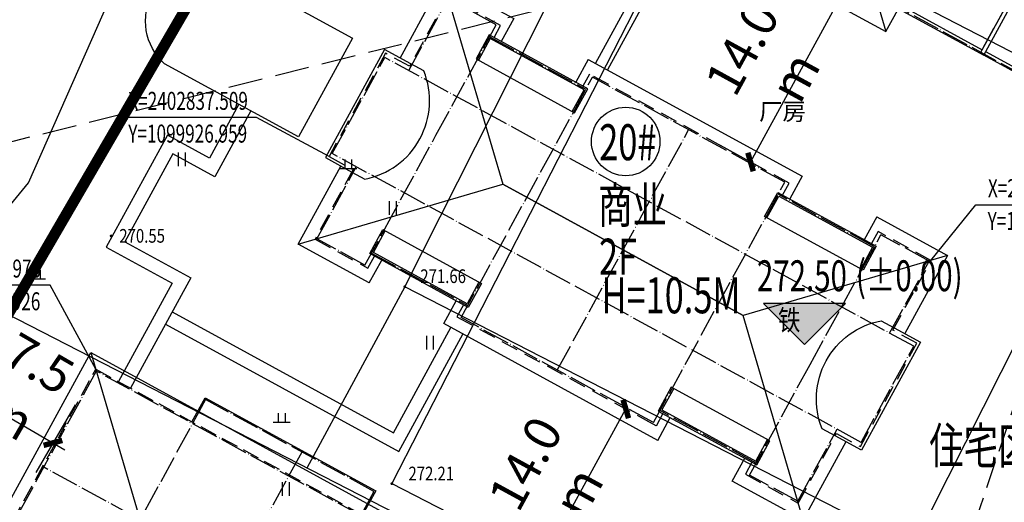
# Model space of a CAD drawing. Extents: x 1099625745 to 1100814745, y 2402326832 to 2403167832.
# Drawn here: x 1099904371 to 1099976254, y 2402812249 to 2402847505 of the extents above; entities that cross this region are included whole.
import ezdxf
from ezdxf.enums import TextEntityAlignment as Align

# ---------------------------------------------------------------- set-up
doc = ezdxf.new("R2010")
doc.units = 0
doc.header["$LTSCALE"] = 1000
doc.header["$MEASUREMENT"] = 0
for name, pattern in [('CENTER', [50.800000000000004, 31.75, -6.35, 6.35, -6.35]), ('DASH', [0.35, 0.25, -0.1]), ('DASHED2', [0.375, 0.25, -0.125]), ('DOTE', [2.4200000000000004, 2, -0.2, 0.02, -0.2])]:
    doc.linetypes.add(name, pattern=pattern)
for name, color, linetype in [('A-DIM', 3, 'Continuous'), ('A-DOT', 16, 'DOTE'), ('A-LEV', 3, 'Continuous'), ('A-SYM', 3, 'Continuous'), ('A-WAL', 2, 'Continuous'), ('DIM_ELEV', 3, 'Continuous'), ('GCD', 250, 'Continuous'), ('ROOF', 4, 'Continuous'), ('地形', 250, 'Continuous'), ('标高', 252, 'Continuous'), ('环境12', 44, 'Continuous'), ('用地红线', 1, 'Continuous'), ('道路', 40, 'Continuous')]:
    doc.layers.add(name, color=color, linetype=linetype)
doc.styles.add('-黑体', font='simhei.ttf', dxfattribs={"width": 0.7})
doc.styles.add('-黑体_T3', font='simhei.ttf', dxfattribs={"width": 0.7})
doc.styles.add('HZ', font='romans.shx', dxfattribs={"width": 0.7, "bigfont": 'hztxt.shx'})
doc.dimstyles.new('_TCH_ARCH&&1000', dxfattribs={"dimtxt": 2628.691983122363, "dimasz": 1000, "dimexe": 2500, "dimexo": 3000, "dimgap": 1000, "dimtad": 1, "dimdec": 1, "dimlfac": 0.001, "dimzin": 0, "dimdsep": 46, "dimtxsty": '-黑体_T3', "dimblk": 'ARCHTICK', "dimcen": 0.09, "dimclrt": 7, "dimazin": 2, "dimtfac": 1, "dimtdec": 1, "dimtix": 1, "dimtmove": 2, "dimatfit": 3, "dimfxl": 100, "dimtolj": 1, "dimtzin": 0, "dimarcsym": 0})

# ---------------------------------------------------------------- blocks, each defined once
blk = doc.blocks.new('A$C1FCE62B8')
at = {"layer": 'A-DOT'}
for p, q in [((28300.0033441782, -93100.00037527084), (28300.00436377525, -54100.00022745132)), ((20300.00330853462, -93100.00016117096), (36300.00331711769, -93100.00058889389))]:
    blk.add_line(p, q, dxfattribs=at)
at = {"layer": 'A-WAL', "ltscale": 3}
for points, elevation in [([(33400.00378286839, -77000.00037574768), (36400.00378870964, -77000.00045490265), (36400.00336396694, -93200.00060892105), (28600.00334393978, -93200.0003991127)], 1.08097430674334e-09), ([(20600.00326180458, -93200.00015306473), (28600.00332808495, -93200.00038051605), (28600.00353884697, -85400.00039482117)], -1.080974306648472e-09)]:
    blk.add_lwpolyline(points, dxfattribs=dict(at, elevation=elevation))
at = {"layer": 'A-WAL', "color": 4, "ltscale": 3}
for points, elevation in [([(34300.00375831127, -77300.00039958954), (36100.00378072262, -77300.00044822693), (36100.00337100029, -92900.00060033798), (28600.00335228443, -92900.0003991127)], 1.080974306716235e-09), ([(21500.00327026844, -92900.0001783371), (28300.00333631039, -92900.00037145615), (28300.00351464748, -86300.00038719177)], -1.080974306716235e-09)]:
    blk.add_lwpolyline(points, dxfattribs=dict(at, elevation=elevation))
at = {"layer": 'ROOF'}
for p, q in [((21500.00326192379, -95099.99972009659), (21500.00326168537, -86300.00020456314)), ((15800.00359964371, -89400.0000576973), (21500.00326192379, -95099.99972009659)), ((10100.00393736362, -95099.99971961975), (21500.00326192379, -95099.99972009659))]:
    blk.add_line(p, q, dxfattribs=at)
blk = doc.blocks.new('A$C49422310')
at = {"layer": 'A-DOT'}
for p, q in [((4100.000000119209, -100), (100, -100)), ((99.99999976158142, -6100), (100, -100)), ((4100, -9300), (4100.000000119209, -100)), ((28100.00000011921, -100), (12100.00000011921, -100.0000004768372)), ((12100, -20100.00000047684), (12100.00000011921, -100.0000004768372)), ((20100.00000011921, -20100), (20100, -100.0000004768372)), ((28100, -20100.00000047684), (28100.00000011921, -100)), ((40100, -100.0000004768372), (36100.00000011921, -100.0000004768372)), ((36100.00000035763, -3100.000000476837), (36100.00000011921, -100.0000004768372)), ((40100, -6100), (40100, -100.0000004768372)), ((4100, -1100), (12100, -1100)), ((36100.00000011921, -1100), (28100, -1100)), ((36100.00000011921, -10900), (36100.00000035763, -3100.000000476837)), ((42100.00000023842, -6100.000000476837), (-1899.999999761581, -6100.000000476837)), ((-1899.999999761581, -14100.00000047684), (-1899.999999761581, -6100.000000476837)), ((42100, -14100), (42100.00000023842, -6100.000000476837)), ((4100, -17100), (4100, -9300)), ((36100.00000011921, -20100.00000047684), (36100.00000011921, -10900)), ((42100, -14100), (-1899.999999761581, -14100.00000047684)), ((99.99999988079071, -20100), (100, -14100.00000047684)), ((40100.00000011921, -20100.00000047684), (40100, -14100.00000047684)), ((4100.000000238419, -20100.00000047684), (4100, -17100)), ((4100.000000119209, -19100), (12100.00000011921, -19100)), ((36100.00000011921, -19100.00000047684), (28100.00000011921, -19100)), ((4100.000000238419, -20100.00000047684), (99.99999988079071, -20100)), ((28100, -20100.00000047684), (12100, -20100.00000047684)), ((40100.00000011921, -20100.00000047684), (36100.00000011921, -20100.00000047684))]:
    blk.add_line(p, q, dxfattribs=at)
at = {"layer": 'A-WAL'}
for p, q in [((12200.00000011921, -1000.000000476837), (4000.000000119209, -1000)), ((4000.000000119209, -1000), (4000, -3000)), ((12200, -3000), (12200.00000011921, -1000.000000476837)), ((28000.00000011921, -1000), (36200.00000011921, -1000.000000476837)), ((28000, -3000.000000476837), (28000.00000011921, -1000)), ((36200.00000011921, -1000.000000476837), (36200, -3000)), ((4000, -19200), (4000.000000119209, -17200.00000047684)), ((12200.00000011921, -17200), (12200, -19200)), ((28000.00000023842, -17200), (28000.00000023842, -19200)), ((36200, -19200), (36200.00000023842, -17200)), ((12200, -19200), (4000, -19200)), ((28000.00000023842, -19200), (36200, -19200))]:
    blk.add_line(p, q, dxfattribs=at)
at = {"layer": 'A-WAL', "linetype": 'DASHED2', "ltscale": 5}
for points in [[(4399.999999880791, -1000.000000476837), (4400, 0), (0, 0), (1.192092895507812e-07, -5800.000000476837), (-1999.999999880791, -5800), (-1999.999999880791, -14400.00000047684), (0, -14400.00000047684), (1.192092895507812e-07, -20200.00000047684), (4400.000000119209, -20200), (4400, -19200.00000047684)], [(28400, -1000), (28400, 0), (11800, -4.76837158203125e-07), (11800.00000035763, -1000.000000476837)], [(35800, -19200.00000047684), (35800.00000011921, -20200.00000047684), (40200, -20200), (40200.00000011921, -14400), (42199.99999988079, -14400), (42200, -5800), (40200, -5800.000000476837), (40200, 0), (35800, -4.76837158203125e-07), (35800.00000011921, -1000)], [(11800.00000023842, -19200), (11800.00000011921, -20200.00000047684), (28400, -20200), (28400.00000023842, -19200.00000047684)]]:
    blk.add_lwpolyline(points, dxfattribs=at)
at = {"layer": 'A-WAL', "color": 4}
for points in [[(12000, -3000.000000476837), (12000, -1200.000000476837), (4200.000000238419, -1200), (4200.000000119209, -3000)], [(28199.99999988079, -3000.000000476837), (28199.99999988079, -1200), (36000.00000011921, -1200.000000476837), (36000.00000011921, -3000.000000476837)], [(12000, -17200), (11999.99999988079, -19000.00000047684), (4200.000000119209, -19000), (4200.000000119209, -17200)], [(28199.99999988079, -17200), (28199.99999988079, -19000), (36000.00000011921, -19000), (35999.99999988079, -17200)]]:
    blk.add_lwpolyline(points, dxfattribs=at)
at = {"layer": 'ROOF'}
for p, q in [((-900, 900), (4999.999999880791, 900)), ((-900.0000001192093, -5600), (-900, 900)), ((-900, 900), (10100, -10100)), ((4999.999999880791, 900), (5000, -1000)), ((11200.00000011921, 900), (11200, -1000.000000476837)), ((11200.00000011921, 900), (28999.99999988079, 900)), ((28999.99999988079, 900), (29000.00000011921, -1000)), ((41100, 900), (30100, -10100.00000047684)), ((35200.00000011921, 900), (35200, -1000)), ((35200.00000011921, 900), (41100, 900)), ((41100, 900), (41099.99999988079, -5600)), ((4000, -3000), (12200, -3000)), ((36200, -3000), (28000, -3000.000000476837)), ((-900, -21100.00000047684), (10100, -10100)), ((10100, -10100), (30100, -10100.00000047684)), ((30100, -10100.00000047684), (10100, -10100)), ((41100.00000011921, -21100.00000047684), (30100, -10100.00000047684)), ((-900, -21100.00000047684), (-899.9999997615814, -14600.00000047684)), ((41100, -14600.00000047684), (41100.00000011921, -21100.00000047684)), ((4000.000000119209, -17200.00000047684), (12200.00000011921, -17200)), ((36200.00000023842, -17200), (28000.00000023842, -17200)), ((4999.999999880791, -21100), (5000.000000357628, -19200.00000047684)), ((11200.00000023842, -21100.00000047684), (11200.00000011921, -19200.00000047684)), ((29000.00000011921, -21100), (29000.00000011921, -19200.00000047684)), ((35200.00000023842, -21100.00000047684), (35200.00000011921, -19200.00000047684)), ((4999.999999880791, -21100), (-900, -21100.00000047684)), ((29000.00000011921, -21100), (11200.00000023842, -21100.00000047684)), ((41100.00000011921, -21100.00000047684), (35200.00000023842, -21100.00000047684))]:
    blk.add_line(p, q, dxfattribs=at)
for points in [[(1072.294480204582, -5600), (-1.192092895507812e-07, -5600), (-2199.999999880791, -5600.000000476837), (-2200.000000119209, -14600), (2.384185791015625e-07, -14600.00000047684), (1072.294480085373, -14600.00000047684, 0.4728234488711678)], [(39127.70551979542, -5600), (40199.99999988079, -5600), (42400.00000023842, -5600.000000476837), (42400, -14600), (40200.00000011921, -14600.00000047684), (39127.70551967621, -14600, -0.4728234488711678)]]:
    blk.add_lwpolyline(points, format="xyb", close=True, dxfattribs=at)
blk = doc.blocks.new('A$C51846824')
at = {"layer": 'A-DOT'}
for p, q in [((8100.000054240227, 1899.999998569489), (8099.998927474022, -40100.00000143051)), ((22100.00005424023, 1899.999998569489), (8100.000054240227, 1899.999998569489)), ((16100.00005424023, 1899.999999523163), (16099.99892711639, -40100.00000047684)), ((22100.00005424023, 1899.999998569489), (22099.99903476238, -36100.00000095367)), ((100, -99.99957036972046), (99.9995710849762, -16100.00000143051)), ((56100.00000023842, -99.99999952316284), (100.0000004768372, -100.0000009536743)), ((56099.99978554249, -8100.000000953674), (99.99978590011597, -8100.000000953674))]:
    blk.add_line(p, q, dxfattribs=at)
at = {"layer": 'A-WAL', "ltscale": 2}
blk.add_lwpolyline([(7999.99897480011, 0), (7999.998975157738, 2000.000000476837), (22199.99959468842, 2000), (22199.99959468842, -1.430511474609375e-06)], dxfattribs=at)
at = {"layer": 'A-WAL', "linetype": 'DASH', "ltscale": 5}
blk.add_lwpolyline([(0, 0), (56200, 0), (56200.00000059605, -32000.00000143051), (40399.99914216995, -32000.00000143051), (40399.99914121628, -36100), (40399.99914193153, -36200.00000143051), (22699.99903464317, -36200), (22699.99903452396, -40200.00000047684), (-0.001072287559509277, -40200.00000143051), (-0.001072049140930176, -24000.00000095367), (999.9993592500687, -24000.00000047684), (999.9995685815811, -16200.00000095367), (-0.0004287958145141602, -16200), (-0.0004285573959350586, -1.430511474609375e-06)], dxfattribs=at)
at = {"layer": 'ROOF'}
for p, q in [((-900.0010725259781, -41100.00000047684), (-900.0004287958145, 899.9999995231628)), ((-900.0004287958145, 899.9999995231628), (11349.99931240082, -11349.99992990494)), ((-900.0004287958145, 899.9999995231628), (57100.00000047684, 899.9999985694885))]:
    blk.add_line(p, q, dxfattribs=at)
blk = doc.blocks.new('A$C14EE5C68')
at = {"layer": '环境12'}
for points in [[(-60789.96376895905, -110298.3238406181), (-43751.98530173302, -119605.9564156532), (-48432.11964511871, -128173.176633358)], [(-61269.37918615341, -111175.9119315147), (-45108.98881006241, -120004.1290888786), (-49309.71015453339, -127693.7656421661)], [(-75348.53773450851, -130690.8107662201), (-77494.77196788788, -134619.6680760384), (-80551.43779683113, -132949.9116973877), (-85018.24279356003, -141126.7635946274), (-80206.3920993805, -143755.3349132538), (-84133.8226172924, -150944.8177103996)], [(-74470.94394493103, -131170.2157521248), (-77096.58560490608, -135976.6675682068), (-80153.24923086166, -134306.9071559906), (-83661.24330186844, -140728.5772309303), (-78849.3926076889, -143357.1485495567), (-83256.23277401924, -151424.2299203873)], [(-80217.94566941261, -145862.3968663216), (-64057.46820425987, -154690.4546022415), (-59856.7765314579, -147000.8018398285)], [(-80697.35223340988, -146739.9897937775), (-63659.28184080124, -156047.4540934563), (-58979.18602180481, -147480.2128305435)]]:
    blk.add_lwpolyline(points, dxfattribs=at)
blk.add_lwpolyline([(-70993.4131872654, -133069.8937177658), (-80769.49384641647, -127729.3200831413, -0.78713934357086), (-76825.42097330093, -120509.545211792), (-67049.34031391144, -125850.1188459396), (-70993.41318750381, -133069.8937182426)], format="xyb", dxfattribs=at)
blk = doc.blocks.new('ZTSX')
at = {"layer": 'DIM_ELEV'}
blk.add_hatch(color=256, dxfattribs=at).paths.add_polyline_path([(-450326.8100385666, 39388.52048921585), (-447326.8100385666, 42388.52048921585), (-453326.8100385666, 42388.52048921585)])
for p, q in [((-450326.8100385666, 39388.52048921585), (-453326.8100385666, 42388.52048921585)), ((-447326.8100385666, 42388.52048921585), (-453326.8100385666, 42388.52048921585)), ((-450326.8100385666, 39388.52048921585), (-447326.8100385666, 42388.52048921585))]:
    blk.add_line(p, q, dxfattribs=at)
at = {"layer": '标高', "color": 5, "linetype": 'DASH', "ltscale": 10}
blk.add_line((-65490.87957692146, 164870.0713553429), (-626319.6914944649, 24677.87220573425), dxfattribs=at)
at = {"layer": 'DIM_ELEV', "color": 7, "style": '-黑体', "width": 0.7}
for s, p in [('272.50', (-453803.772063883, 43288.52048921585)), ('(%%P0.00)', (-446575.9239626172, 43288.52048921585))]:
    blk.add_text(s, height=2253.164556962025, dxfattribs=at).set_placement(p)
blk = doc.blocks.new('gc119')
for p, q in [((-1.25, 0), (1.25, 0)), ((-0.5, 1.3), (-0.5, 0)), ((0.5, 1.3), (0.5, 0))]:
    blk.add_line(p, q)
blk = doc.blocks.new('gc121')
for p, q in [((-0.5, -1), (-0.5, 1)), ((0.5, -1), (0.5, 1))]:
    blk.add_line(p, q)
blk = doc.blocks.new('GC200')
at = {"linetype": 'Continuous', "const_width": 0.2, "flags": 128}
blk.add_lwpolyline([(-0.1, 0, 1), (0.1, 0, 1)], format="xyb", close=True, dxfattribs=at)
blk = doc.blocks.new('A$C325D0142')
at = {"flags": 128}
for points in [[(-40.85370995406993, -358.502889753785), (-55.49144008243456, -349.8953152932227), (-63.36950197489932, -343.7502834470943), (-84.77650197548792, -322.3162834467366), (-116.466501975432, -302.3972834460437), (-130.777501975419, -291.5662834467366), (-161.7098142358009, -253.2718870150857), (-168.4737673979253, -250.5600908631459), (-171.9123919378035, -247.0076736169867), (-167.7551995289978, -236.5467454269528), (-147.1175019755028, -206.151283447165), (-116.4345019748434, -154.0072834473103), (-108.6785019754898, -149.3552834470756), (-99.51050197542645, -147.1612834460102), (-90.69560305448249, -136.4220401761122), (-70.54650197527371, -90.76028344687074), (-30.63678991957568, -24.39942253706977), (-21.90050197485834, -14.12428344693035), (-11.96750197489746, -10.31728344736621)], [(-40.85370995406993, -358.502889753785), (-55.49144008243456, -349.8953152932227), (-63.36950197489932, -343.7502834470943), (-84.77650197548792, -322.3162834467366), (-116.466501975432, -302.3972834460437), (-130.777501975419, -291.5662834467366), (-161.7098142358009, -253.2718870150857), (-168.4737673979253, -250.5600908631459), (-171.9123919378035, -247.0076736169867), (-167.7551995289978, -236.5467454269528), (-147.1175019755028, -206.151283447165), (-116.4345019748434, -154.0072834473103), (-108.6785019754898, -149.3552834470756), (-99.51050197542645, -147.1612834460102), (-90.69560305448249, -136.4220401761122), (-70.54650197527371, -90.76028344687074), (-30.63678991957568, -24.39942253706977), (-21.90050197485834, -14.12428344693035), (-11.96750197489746, -10.31728344736621)], [(-32.57550197490491, -176.6772834472358), (-107.5745019754395, -138.1602834467776), (-155.298501974903, -231.2082834471948), (-80.29950197529979, -269.7252834471874)], [(-32.57550197490491, -176.6772834472358), (-107.5745019754395, -138.1602834467776), (-155.298501974903, -231.2082834471948), (-80.29950197529979, -269.7252834471874)]]:
    blk.add_lwpolyline(points, dxfattribs=at)
for points in [[(-4.251501974882558, -119.6242834450677), (-26.16450197529048, -163.0532834469341), (-63.23050197493285, -144.0152834472246), (-41.31750197545625, -100.5862834467553)], [(-4.251501974882558, -119.6242834450677), (-26.16450197529048, -163.0532834469341), (-63.23050197493285, -144.0152834472246), (-41.31750197545625, -100.5862834467553)], [(-64.17350197490305, -158.402283447329), (-26.29950197529979, -177.8942834460177), (-3.94550197548233, -134.6122834472917), (-41.95150197483599, -114.9692834471352)], [(-64.17350197490305, -158.402283447329), (-26.29950197529979, -177.8942834460177), (-3.94550197548233, -134.6122834472917), (-41.95150197483599, -114.9692834471352)]]:
    blk.add_lwpolyline(points, close=True, dxfattribs=at)
at = {"elevation": 271.6620000000001, "flags": 128}
blk.add_lwpolyline([(-63.23050197493285, -144.0152834472246), (-70.38433275045827, -157.2599214161746)], dxfattribs=at)
blk.add_lwpolyline([(-63.23050197493285, -144.0152834472246), (-70.38433275045827, -157.2599214161746)], dxfattribs=at)
at = {"xscale": 0.5, "yscale": 0.5}
for name, p in [('gc121', (-79.49415035592392, -134.7053794763051)), ('gc121', (-79.49415035592392, -134.7053794763051)), ('gc119', (-67.36619450943545, -135.3744282112457)), ('gc119', (-67.36619450943545, -135.3744282112457)), ('gc121', (-64.09105882584117, -138.274032888934)), ('gc121', (-64.09105882584117, -138.274032888934)), ('gc119', (-90.0925722499378, -143.4441944221035)), ('gc119', (-90.0925722499378, -143.4441944221035)), ('gc121', (-61.3801344409585, -148.0940996059217)), ('gc121', (-61.3801344409585, -148.0940996059217)), ('gc119', (-72.22080067312345, -153.901460477151)), ('gc119', (-72.22080067312345, -153.901460477151)), ('gc121', (-71.90422437200323, -158.7938066311181)), ('gc121', (-71.90422437200323, -158.7938066311181))]:
    blk.add_blockref(name, p, dxfattribs=at)
at = {"xscale": 0.5, "yscale": 0.5, "zscale": 0.5}
for p in [(-84.66850197548047, -140.300283446908, 270.55), (-84.66850197548047, -140.300283446908, 270.55), (-63.23050197493285, -144.0152834472246, 271.6620000000001), (-63.23050197493285, -144.0152834472246, 271.6620000000001)]:
    blk.add_blockref('GC200', p, dxfattribs=at)
ref = blk.add_blockref('GC200', (-64.17350197490305, -158.402283447329, 272.208), dxfattribs=dict(xscale=0.5, yscale=0.5, zscale=0.5))
ref.add_attrib('height', '272.21', dxfattribs={"layer": 'GCD', "linetype": 'Continuous', "height": 1, "style": 'HZ', "width": 0.8}).set_placement((-62.96025800122879, -157.6615681899711, 272.208), align=Align.MIDDLE_LEFT)
ref = blk.add_blockref('GC200', (-64.17350197490305, -158.402283447329, 272.208), dxfattribs=dict(xscale=0.5, yscale=0.5, zscale=0.5))
ref.add_attrib('height', '272.21', dxfattribs={"layer": 'GCD', "linetype": 'Continuous', "height": 1, "style": 'HZ', "width": 0.8}).set_placement((-62.96025800122879, -157.6615681899711, 272.208), align=Align.MIDDLE_LEFT)
at = {"style": 'HZ'}
blk.add_text('厂房', height=1.25, dxfattribs=at).set_placement((-35.65340287401341, -131.3817422310822), align=Align.MIDDLE)
blk.add_text('厂房', height=1.25, dxfattribs=at).set_placement((-35.65340287401341, -131.3817422310822), align=Align.MIDDLE)
at = {"style": 'HZ', "width": 0.8}
for s, p in [('270.55', (-84.06850197492167, -140.300283446908, 270.55)), ('270.55', (-84.06850197492167, -140.300283446908, 270.55)), ('271.66', (-62.09328919486143, -143.2463614819571, 271.6620000000001)), ('271.66', (-62.09328919486143, -143.2463614819571, 271.6620000000001))]:
    blk.add_text(s, height=1, dxfattribs=at).set_placement(p, align=Align.MIDDLE_LEFT)
blk.add_text('铁', height=1.5, dxfattribs=at).set_placement((-34.33917008689605, -146.4512890321203), align=Align.MIDDLE_RIGHT)
blk.add_text('铁', height=1.5, dxfattribs=at).set_placement((-34.33917008689605, -146.4512890321203), align=Align.MIDDLE_RIGHT)
blk = doc.blocks.new('_ArchTick')
at = {"color": 0, "linetype": 'ByBlock', "const_width": 0.4}
blk.add_lwpolyline([(-0.5, -0.5), (0.5, 0.5)], dxfattribs=at)
blk = doc.blocks.new('*D197')
at = {"layer": 'A-DIM', "color": 0, "lineweight": -2, "transparency": 16777216}
for p, q in [((1099941909.686822, 2402806779.679604), (1099948621.381846, 2402819066.116287)), ((1099950067.274383, 2402818276.270542), (1099950815.369498, 2402817867.609642)), ((1099943355.579359, 2402805989.833858), (1099944103.674475, 2402805581.172958))]:
    blk.add_line(p, q, dxfattribs=at)
at = {"layer": 'Defpoints', "color": 0, "transparency": 16777216}
for p in [(1099947434.489199, 2402819714.478516), (1099948621.381846, 2402819066.116287), (1099940722.794175, 2402807428.041832)]:
    blk.add_point(p, dxfattribs=at)
at = {"layer": 'A-DIM', "color": 0, "lineweight": -2, "transparency": 16777216, "xscale": 1000, "yscale": 1000, "zscale": 1000}
for p, rotation in [((1099948621.381846, 2402819066.116287), 61.3536040584178), ((1099941909.686822, 2402806779.679604), 241.3536040584178)]:
    blk.add_blockref('_ArchTick', p, dxfattribs=dict(at, rotation=rotation))
at = {"layer": 'A-DIM', "color": 7, "transparency": 16777216, "insert": (1099943221.515457, 2402814039.481351), "char_height": 2628.691983122363, "attachment_point": 5, "rotation": 61.353604058417794, "style": '-黑体_T3'}
blk.add_mtext('\\A1;14.0 m', dxfattribs=at)
blk = doc.blocks.new('*D198')
at = {"layer": 'A-DIM', "color": 0, "lineweight": -2, "transparency": 16777216}
for p, q in [((1099964619.920506, 2402849296.770547), (1099962247.135471, 2402850592.988828)), ((1099957729.321481, 2402837108.231685), (1099964441.107472, 2402849394.453531)), ((1099957908.134515, 2402837010.5487), (1099955535.349479, 2402838306.766982))]:
    blk.add_line(p, q, dxfattribs=at)
at = {"layer": 'Defpoints', "color": 0, "transparency": 16777216}
for p in [(1099964441.107472, 2402849394.453531), (1099967252.686908, 2402847858.528191), (1099960540.900916, 2402835572.306345)]:
    blk.add_point(p, dxfattribs=at)
at = {"layer": 'A-DIM', "color": 0, "lineweight": -2, "transparency": 16777216, "xscale": 1000, "yscale": 1000, "zscale": 1000}
for p, rotation in [((1099964441.107472, 2402849394.453531), 61.35285582880158), ((1099957729.321481, 2402837108.231685), 241.3528558288016)]:
    blk.add_blockref('_ArchTick', p, dxfattribs=dict(at, rotation=rotation))
at = {"layer": 'A-DIM', "color": 7, "transparency": 16777216, "insert": (1099959041.210182, 2402844367.952708), "char_height": 2628.691983122363, "attachment_point": 5, "rotation": 61.35285582880158, "style": '-黑体_T3'}
blk.add_mtext('\\A1;14.0 m', dxfattribs=at)
blk = doc.blocks.new('*D207')
at = {"layer": 'A-DIM', "color": 0, "lineweight": -2, "transparency": 16777216}
for p, q in [((1099901892.02675, 2402823170.932141), (1099899016.509179, 2402818221.617576)), ((1099900272.410397, 2402820383.263275), (1099899407.752117, 2402820885.623762)), ((1099900272.410397, 2402820383.263275), (1099906799.217276, 2402816591.233568)), ((1099908418.833629, 2402819378.902434), (1099905543.316058, 2402814429.587869)), ((1099906799.217276, 2402816591.233568), (1099907663.875556, 2402816088.873081))]:
    blk.add_line(p, q, dxfattribs=at)
at = {"layer": 'Defpoints', "color": 0, "transparency": 16777216}
for p in [(1099903399.108212, 2402825764.90698), (1099909925.915091, 2402821972.877274), (1099906799.217276, 2402816591.233568)]:
    blk.add_point(p, dxfattribs=at)
at = {"layer": 'A-DIM', "color": 0, "lineweight": -2, "transparency": 16777216, "xscale": 1000, "yscale": 1000, "zscale": 1000}
for p, rotation in [((1099900272.410397, 2402820383.263275), 329.8437081579135), ((1099906799.217276, 2402816591.233568), 149.8437081579135)]:
    blk.add_blockref('_ArchTick', p, dxfattribs=dict(at, rotation=rotation))
at = {"layer": 'A-DIM', "color": 7, "transparency": 16777216, "insert": (1099904702.159229, 2402820494.751453), "char_height": 2628.691983122363, "attachment_point": 5, "rotation": 329.8437081579135, "style": '-黑体_T3'}
blk.add_mtext('\\A1;7.5 m', dxfattribs=at)

msp = doc.modelspace()

# ---------------------------------------------------------------- linework, layer by layer
at = {"layer": 'A-LEV', "color": 3}
for p, q in [((1099921654.25368, 2402840370.092171), (1099912301.352836, 2402840370.092171)), ((1099926958.61278, 2402837508.778271), (1099921654.25368, 2402840370.092171)), ((1099970896.522638, 2402829915.35498), (1099974185.164456, 2402833991.113732)), ((1099974185.164456, 2402833991.113732), (1099983566.49357, 2402833991.113732)), ((1099906605.303371, 2402828120.839483), (1099897201.231642, 2402828120.839483)), ((1099909925.915468, 2402821972.877069), (1099906605.303371, 2402828120.839483))]:
    msp.add_line(p, q, dxfattribs=at)
at = {"layer": 'A-SYM', "color": 7}
msp.add_circle((1099948614.710519, 2402838605.362871, -9.681035608233516e-05), 2500, dxfattribs=at)
at = {"layer": '用地红线', "color": 1, "linetype": 'CENTER', "ltscale": 0.2, "const_width": 800}
msp.add_lwpolyline([(1099872676.310911, 2402774218.593195), (1099898422.283667, 2402817198.842054), (1099923297.904573, 2402860014.533435), (1099961487.208235, 2402931262.104961), (1099980691, 2402962359), (1099995714, 2402972014), (1100061153.099485, 2402936271.276935), (1100092146.819023, 2402919107.374706), (1100315161, 2402797502)], dxfattribs=at)
at = {"layer": '道路', "linetype": 'DASH', "ltscale": 8}
msp.add_line((1099977369.816734, 2402820516.64364), (1099970618.55066, 2402800383.235795), dxfattribs=at)

# ---------------------------------------------------------------- block references
for name, p in [('ZTSX', (1100411997.144527, 2402784384.149098)), ('A$C14EE5C68', (1099995714, 2402972014))]:
    msp.add_blockref(name, p)
for name, p, rotation in [('A$C1FCE62B8', (1099994335.304045, 2402940403.284557), 331.352769494752), ('A$C49422310', (1099935617.20118, 2402849187.341836), 331.3536040580451), ('A$C51846824', (1099909925.915468, 2402821972.877069), 331.3529804527294)]:
    msp.add_blockref(name, p, dxfattribs=dict(rotation=rotation))
at = {"layer": '地形', "xscale": 1000, "yscale": 1000, "zscale": 1000}
msp.add_blockref('A$C325D0142', (1099995714, 2402972014), dxfattribs=at)

# ---------------------------------------------------------------- texts
at = {"layer": 'A-LEV', "color": 7, "style": '-黑体', "width": 0.7}
for s, p in [('X=2402837.509', (1099912301.352836, 2402840918.402537)), ('Y=1099926.959', (1099912301.352836, 2402838525.366865)), ('X=2402829.915', (1099975058.687663, 2402834538.527545)), ('Y=1099970.897', (1099975038.012558, 2402832146.388426)), ('X=2402821.973', (1099897201.231642, 2402828669.149849)), ('Y=1099909.926', (1099897201.231642, 2402826276.114177))]:
    msp.add_text(s, height=1314.345991561182, dxfattribs=at).set_placement(p)
at = {"layer": 'A-SYM', "color": 7, "style": '-黑体', "width": 0.7}
for s, p in [('20#', (1099946678.103786, 2402837240.834716, -9.681035608233516e-05)), ('商业', (1099946596.649631, 2402832647.055159)), ('2F', (1099946663.677849, 2402828880.454319)), ('H=10.5M', (1099946848.177849, 2402826057.007818)), ('住宅区出入口', (1099970776.327096, 2402815071.403728))]:
    msp.add_text(s, height=2628.691983122363, dxfattribs=at).set_placement(p)

# ---------------------------------------------------------------- dimensions: what is measured, and where the dimension line sits
at = {"layer": 'A-DIM'}
for p1, p2, distance, picture, middle in [((1099960540.900917, 2402835572.306345), (1099967252.686908, 2402847858.528192), 3203.754917514127, '*D198', (1099959041.210182, 2402844367.952708)), ((1099903399.108212, 2402825764.906981), (1099909925.915091, 2402821972.877274), -6224.012227062152, '*D207', (1099904702.159229, 2402820494.751453)), ((1099940722.794175, 2402807428.041832), (1099947434.489199, 2402819714.478516), -1352.4377011141182, '*D197', (1099943221.515457, 2402814039.481351))]:
    dim = msp.add_aligned_dim(p1=p1, p2=p2, distance=distance, dimstyle='_TCH_ARCH&&1000', override={"dimpost": ' m'}, dxfattribs=at)
    dim.commit()
    dim.dimension.update_dxf_attribs({"geometry": picture, "text_midpoint": middle})

doc.saveas('drawing.dxf')
